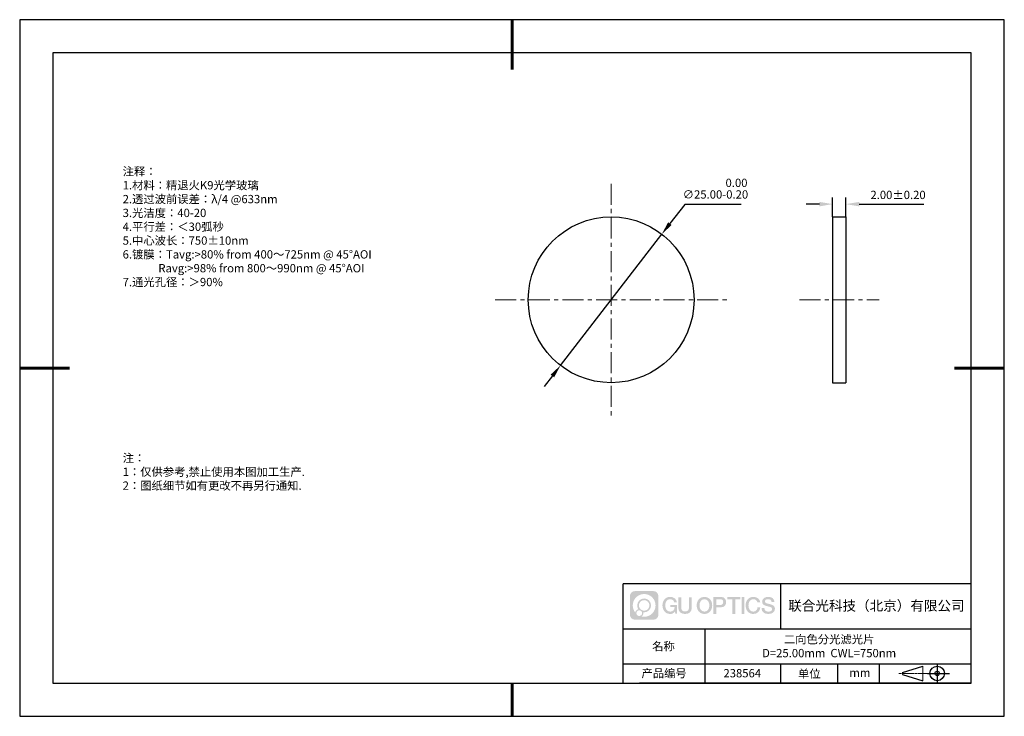
# Model space of a CAD drawing. Units: millimetres. Extents: x 0 to 297, y 0 to 210.
import ezdxf

# ---------------------------------------------------------------- set-up
doc = ezdxf.new("R2010")
doc.units = ezdxf.units.MM
doc.header["$PDSIZE"] = -1
doc.linetypes.add('CENTER', pattern=[10.16, 6.35, -1.27, 1.27, -1.27])
for name, color, linetype in [('1轮廓实线层', 7, 'Continuous'), ('6文字层', 3, 'Continuous'), ('细实线层', 7, 'Continuous')]:
    doc.layers.add(name, color=color, linetype=linetype)
for name, color, linetype, lineweight in [('3中心线层', 1, 'CENTER', 9), ('7标注层', 4, 'Continuous', 5), ('粗实线层', 7, 'Continuous', 25)]:
    doc.layers.add(name, color=color, linetype=linetype, lineweight=lineweight)
doc.styles.add('TH-GBD2M', font='calibri.ttf', dxfattribs={"width": 0.8, "height": 2.5})
doc.styles.add('标准', font='txt', dxfattribs={"height": 9.59})
doc.dimstyles.new('ISO-25', dxfattribs={"dimtxt": 2.5, "dimasz": 4, "dimexe": 1.25, "dimexo": 0.625, "dimtad": 1, "dimdsep": 46, "dimtxsty": 'Standard', "dimcen": 2.5, "dimadec": 0, "dimazin": 0, "dimtfac": 1, "dimtmove": 0, "dimatfit": 3, "dimfxl": 1, "dimarcsym": 0})
doc.dimstyles.new('TH-GBD2M', dxfattribs={"dimtxt": 3.5, "dimasz": 4, "dimexe": 2, "dimexo": 0, "dimgap": 1.5, "dimtad": 1, "dimdec": 4, "dimzin": 9, "dimdsep": 46, "dimtxsty": 'TH-GBD2M', "dimcen": 0, "dimclrt": 3, "dimadec": 0, "dimazin": 3, "dimtfac": 1, "dimtdec": 4, "dimtofl": 0, "dimtmove": 0, "dimatfit": 3, "dimfxl": 1, "dimtolj": 1, "dimtzin": 0, "dimarcsym": 0})

# ---------------------------------------------------------------- blocks, each defined once
blk = doc.blocks.new('*D9')
at = {"layer": '7标注层', "color": 0, "lineweight": -2, "transparency": 16777216}
for p, q in [((200.62, 154.34), (196.13, 148.52)), ((217.6, 154.34), (200.62, 154.34)), ((163.13, 105.77), (193.68, 145.35)), ((160.69, 102.61), (158.24, 99.44))]:
    blk.add_line(p, q, dxfattribs=at)
at = {"layer": '7标注层', "color": 0, "transparency": 16777216}
for points in [[(195.6, 148.93), (196.66, 148.11), (193.68, 145.35)], [(160.16, 103.01), (161.22, 102.2), (163.13, 105.77)]]:
    blk.add_solid(points, dxfattribs=at)
at = {"layer": 'Defpoints', "color": 0, "transparency": 16777216}
for p in [(193.68, 145.35), (163.13, 105.77)]:
    blk.add_point(p, dxfattribs=at)
at = {"layer": '7标注层', "color": 0, "transparency": 16777216, "insert": (209.87, 159.07), "char_height": 2.5, "attachment_point": 5, "style": 'TH-GBD2M'}
blk.add_mtext('∅25.00\\S 0.00^ -0.20;', dxfattribs=at)
blk = doc.blocks.new('*D10')
at = {"layer": '7标注层', "color": 0, "lineweight": -2, "transparency": 16777216}
for p, q in [((245.22, 150.56), (245.22, 156.4)), ((249.22, 150.56), (249.22, 156.4)), ((241.22, 154.4), (237.22, 154.4)), ((253.22, 154.4), (272.68, 154.4))]:
    blk.add_line(p, q, dxfattribs=at)
at = {"layer": '7标注层', "color": 0, "transparency": 16777216}
for points in [[(241.22, 155.07), (241.22, 153.73), (245.22, 154.4)], [(253.22, 155.07), (253.22, 153.73), (249.22, 154.4)]]:
    blk.add_solid(points, dxfattribs=at)
at = {"layer": 'Defpoints', "color": 0, "transparency": 16777216}
for p in [(249.22, 154.4), (245.22, 150.56), (249.22, 150.56)]:
    blk.add_point(p, dxfattribs=at)
at = {"layer": '7标注层', "color": 3, "transparency": 16777216, "insert": (264.95, 157.18), "char_height": 2.5, "attachment_point": 5, "style": 'TH-GBD2M'}
blk.add_mtext('\\A1;2.00±0.20', dxfattribs=at)
blk = doc.blocks.new('*X11')
at = {"layer": '粗实线层', "lineweight": 60}
for p, q in [((0, 105), (0, 90)), ((-148.5, 0), (-133.5, 0)), ((148.5, 0), (133.5, 0)), ((0, -105), (0, -95))]:
    blk.add_line(p, q, dxfattribs=at)
at = {"layer": '粗实线层'}
for p, q in [((-138.5, 95), (-138.5, -95)), ((138.5, 95), (-138.5, 95)), ((138.5, -95), (138.5, 95)), ((-138.5, -95), (138.5, -95))]:
    blk.add_line(p, q, dxfattribs=at)
at = {"layer": '细实线层'}
for p, q in [((148.5, 105), (-148.5, 105)), ((-148.5, 105), (-148.5, -105)), ((148.5, -105), (148.5, 105)), ((-148.5, -105), (148.5, -105))]:
    blk.add_line(p, q, dxfattribs=at)

msp = doc.modelspace()

# ---------------------------------------------------------------- hatches: boundary and pattern name
at = {"layer": '3中心线层'}
h = msp.add_hatch(color=0, dxfattribs=at)
h.dxf.hatch_style = 1
edge = h.paths.add_edge_path()
edge.add_spline(control_points=[(192.662, 36.251), (192.662, 37.065), (192.002, 37.724), (191.188, 37.724)], knot_values=[7, 7, 7, 7, 8, 8, 8, 8], degree=3, periodic=0)
edge.add_spline(control_points=[(191.188, 37.724), (191.188, 37.724), (185.539, 37.724), (185.539, 37.724)], knot_values=[0, 0, 0, 0, 1, 1, 1, 1], degree=3, periodic=0)
edge.add_spline(control_points=[(185.539, 37.724), (184.725, 37.724), (184.066, 37.065), (184.066, 36.251), (184.066, 36.251), (184.066, 30.602), (184.066, 30.602)], knot_values=[1, 1, 1, 1, 2, 2, 2, 3, 3, 3, 3], degree=3, periodic=0)
edge.add_spline(control_points=[(184.066, 30.602), (184.066, 29.788), (184.725, 29.128), (185.539, 29.128), (185.539, 29.128), (191.188, 29.128), (191.188, 29.128)], knot_values=[3, 3, 3, 3, 4, 4, 4, 5, 5, 5, 5], degree=3, periodic=0)
edge.add_spline(control_points=[(191.188, 29.128), (192.002, 29.128), (192.662, 29.788), (192.662, 30.602), (192.662, 30.602), (192.662, 36.251), (192.662, 36.251)], knot_values=[5, 5, 5, 5, 6, 6, 6, 7, 7, 7, 7], degree=3, periodic=0)
edge = h.paths.add_edge_path(flags=16)
edge.add_spline(control_points=[(184.925, 33.426), (184.925, 35.325), (186.465, 36.865), (188.364, 36.865)], knot_values=[10, 10, 10, 10, 11, 11, 11, 11], degree=3, periodic=0)
edge.add_spline(control_points=[(188.364, 36.865), (190.263, 36.865), (191.802, 35.325), (191.802, 33.426)], knot_values=[11, 11, 11, 11, 12, 12, 12, 12], degree=3, periodic=0)
edge.add_spline(control_points=[(191.802, 33.426), (191.802, 31.527), (190.263, 29.988), (188.364, 29.988)], knot_values=[12, 12, 12, 12, 13, 13, 13, 13], degree=3, periodic=0)
edge.add_spline(control_points=[(188.364, 29.988), (188.095, 29.988), (187.833, 30.02), (187.582, 30.078)], knot_values=[0, 0, 0, 0, 1, 1, 1, 1], degree=3, periodic=0)
edge.add_spline(control_points=[(187.582, 30.078), (187.906, 30.3), (188.118, 30.671), (188.118, 31.093)], knot_values=[1, 1, 1, 1, 2, 2, 2, 2], degree=3, periodic=0)
edge.add_spline(control_points=[(188.118, 31.093), (188.118, 31.184), (188.108, 31.272), (188.089, 31.357)], knot_values=[2, 2, 2, 2, 3, 3, 3, 3], degree=3, periodic=0)
edge.add_spline(control_points=[(188.089, 31.357), (188.179, 31.345), (188.271, 31.339), (188.364, 31.339)], knot_values=[3, 3, 3, 3, 4, 4, 4, 4], degree=3, periodic=0)
edge.add_spline(control_points=[(188.364, 31.339), (189.517, 31.339), (190.451, 32.273), (190.451, 33.426)], knot_values=[4, 4, 4, 4, 5, 5, 5, 5], degree=3, periodic=0)
edge.add_spline(control_points=[(190.451, 33.426), (190.451, 34.579), (189.517, 35.514), (188.364, 35.514), (187.211, 35.514), (186.276, 34.579), (186.276, 33.426)], knot_values=[5, 5, 5, 5, 6, 6, 6, 7, 7, 7, 7], degree=3, periodic=0)
edge.add_spline(control_points=[(186.276, 33.426), (186.276, 33.007), (186.4, 32.616), (186.613, 32.289)], knot_values=[7, 7, 7, 7, 8, 8, 8, 8], degree=3, periodic=0)
edge.add_spline(control_points=[(186.613, 32.289), (186.129, 32.177), (185.754, 31.779), (185.677, 31.282)], knot_values=[8, 8, 8, 8, 9, 9, 9, 9], degree=3, periodic=0)
edge.add_spline(control_points=[(185.677, 31.282), (185.207, 31.87), (184.925, 32.615), (184.925, 33.426)], knot_values=[9, 9, 9, 9, 10, 10, 10, 10], degree=3, periodic=0)
edge = h.paths.add_edge_path(flags=16)
edge.add_spline(control_points=[(186.767, 33.426), (186.767, 34.308), (187.482, 35.023), (188.364, 35.023), (189.245, 35.023), (189.96, 34.308), (189.96, 33.426), (189.96, 32.545), (189.245, 31.83), (188.364, 31.83), (187.482, 31.83), (186.767, 32.545), (186.767, 33.426)], knot_values=[0, 0, 0, 0, 1, 1, 1, 2, 2, 2, 3, 3, 3, 4, 4, 4, 4], degree=3, periodic=0)
edge = h.paths.add_edge_path(flags=16)
edge.add_spline(control_points=[(186.03, 31.093), (186.03, 31.568), (186.415, 31.953), (186.89, 31.953), (187.365, 31.953), (187.75, 31.568), (187.75, 31.093)], knot_values=[1, 1, 1, 1, 2, 2, 2, 3, 3, 3, 3], degree=3, periodic=0)
edge.add_spline(control_points=[(187.75, 31.093), (187.75, 30.618), (187.365, 30.233), (186.89, 30.233)], knot_values=[3, 3, 3, 3, 4, 4, 4, 4], degree=3, periodic=0)
edge.add_spline(control_points=[(186.89, 30.233), (186.415, 30.233), (186.03, 30.618), (186.03, 31.093)], knot_values=[0, 0, 0, 0, 1, 1, 1, 1], degree=3, periodic=0)
edge = h.paths.add_edge_path()
edge.add_spline(control_points=[(197.433, 34.325), (197.433, 34.325), (198.256, 34.325), (198.256, 34.325), (198.128, 35.435), (197.244, 36.008), (196.191, 36.008)], knot_values=[5, 5, 5, 5, 6, 6, 6, 7, 7, 7, 7], degree=3, periodic=0)
edge.add_spline(control_points=[(196.191, 36.008), (194.747, 36.008), (193.883, 34.835), (193.883, 33.429)], knot_values=[4, 4, 4, 4, 5, 5, 5, 5], degree=3, periodic=0)
edge.add_spline(control_points=[(193.883, 33.429), (193.883, 32.022), (194.747, 30.85), (196.191, 30.85)], knot_values=[3, 3, 3, 3, 4, 4, 4, 4], degree=3, periodic=0)
edge.add_spline(control_points=[(196.191, 30.85), (196.778, 30.85), (197.19, 31.022), (197.642, 31.546)], knot_values=[2, 2, 2, 2, 3, 3, 3, 3], degree=3, periodic=0)
edge.add_spline(control_points=[(197.642, 31.546), (197.642, 31.546), (197.77, 30.967), (197.77, 30.967), (197.77, 30.967), (197.905, 30.967), (198.04, 30.967)], knot_values=[0.5, 0.5, 0.5, 0.5, 1.5, 1.5, 1.5, 2, 2, 2, 2], degree=3, periodic=0)
edge.add_spline(control_points=[(198.04, 30.967), (198.175, 30.967), (198.31, 30.967), (198.31, 30.967), (198.31, 30.967), (198.31, 31.129), (198.31, 31.372)], knot_values=[14.749965, 14.749965, 14.749965, 14.749965, 15.249965, 15.249965, 15.249965, 15.5, 15.5, 15.5, 15.5], degree=3, periodic=0)
edge.add_spline(control_points=[(198.31, 31.372), (198.31, 31.615), (198.31, 31.939), (198.31, 32.263)], knot_values=[14.49997, 14.49997, 14.49997, 14.49997, 14.749965, 14.749965, 14.749965, 14.749965], degree=3, periodic=0)
edge.add_spline(control_points=[(198.31, 32.263), (198.31, 32.425), (198.31, 32.587), (198.31, 32.739)], knot_values=[14.3749725, 14.3749725, 14.3749725, 14.3749725, 14.49997, 14.49997, 14.49997, 14.49997], degree=3, periodic=0)
edge.add_spline(control_points=[(198.31, 32.739), (198.31, 32.967), (198.31, 33.172), (198.31, 33.32)], knot_values=[14.1874762, 14.1874762, 14.1874762, 14.1874762, 14.3749725, 14.3749725, 14.3749725, 14.3749725], degree=3, periodic=0)
edge.add_spline(control_points=[(198.31, 33.32), (198.31, 33.37), (198.31, 33.413), (198.31, 33.448)], knot_values=[14.1249775, 14.1249775, 14.1249775, 14.1249775, 14.1874762, 14.1874762, 14.1874762, 14.1874762], degree=3, periodic=0)
edge.add_spline(control_points=[(198.31, 33.448), (198.31, 33.466), (198.31, 33.482), (198.31, 33.496)], knot_values=[14.0937281, 14.0937281, 14.0937281, 14.0937281, 14.1249775, 14.1249775, 14.1249775, 14.1249775], degree=3, periodic=0)
edge.add_spline(control_points=[(198.31, 33.496), (198.31, 33.509), (198.31, 33.521), (198.31, 33.531)], knot_values=[14.0624788, 14.0624788, 14.0624788, 14.0624788, 14.0937281, 14.0937281, 14.0937281, 14.0937281], degree=3, periodic=0)
edge.add_spline(control_points=[(198.31, 33.56), (198.31, 33.56), (198.31, 33.56), (198.31, 33.56), (198.31, 33.56), (198.31, 33.56), (198.31, 33.56)], knot_values=[13.9999796, 13.9999796, 13.9999796, 13.9999796, 14, 14, 14, 14.0007124, 14.0007124, 14.0007124, 14.0007124], degree=3, periodic=0)
edge.add_spline(control_points=[(198.31, 33.56), (198.31, 33.56), (197.797, 33.56), (197.284, 33.56)], knot_values=[13.49999, 13.49999, 13.49999, 13.49999, 13.9999796, 13.9999796, 13.9999796, 13.9999796], degree=3, periodic=0)
edge.add_spline(control_points=[(197.284, 33.56), (196.771, 33.56), (196.258, 33.56), (196.258, 33.56), (196.258, 33.56), (196.258, 33.56), (196.258, 33.56)], knot_values=[12.9990234, 12.9990234, 12.9990234, 12.9990234, 13.4990134, 13.4990134, 13.4990134, 13.49999, 13.49999, 13.49999, 13.49999], degree=3, periodic=0)
edge.add_spline(control_points=[(196.258, 33.552), (196.258, 33.55), (196.258, 33.547), (196.258, 33.543)], knot_values=[12.9062519, 12.9062519, 12.9062519, 12.9062519, 12.9375013, 12.9375013, 12.9375013, 12.9375013], degree=3, periodic=0)
edge.add_spline(control_points=[(196.258, 33.531), (196.258, 33.523), (196.258, 33.512), (196.258, 33.499)], knot_values=[12.8125037, 12.8125037, 12.8125037, 12.8125037, 12.8750025, 12.8750025, 12.8750025, 12.8750025], degree=3, periodic=0)
edge.add_spline(control_points=[(196.258, 33.499), (196.258, 33.487), (196.258, 33.473), (196.258, 33.457)], knot_values=[12.750005, 12.750005, 12.750005, 12.750005, 12.8125037, 12.8125037, 12.8125037, 12.8125037], degree=3, periodic=0)
edge.add_spline(control_points=[(196.258, 33.457), (196.258, 33.427), (196.258, 33.391), (196.258, 33.352)], knot_values=[12.6250075, 12.6250075, 12.6250075, 12.6250075, 12.750005, 12.750005, 12.750005, 12.750005], degree=3, periodic=0)
edge.add_spline(control_points=[(196.258, 33.352), (196.258, 33.314), (196.258, 33.273), (196.258, 33.232)], knot_values=[12.50001, 12.50001, 12.50001, 12.50001, 12.6250075, 12.6250075, 12.6250075, 12.6250075], degree=3, periodic=0)
edge.add_spline(control_points=[(196.258, 33.232), (196.258, 33.15), (196.258, 33.068), (196.258, 33.007)], knot_values=[12.250015, 12.250015, 12.250015, 12.250015, 12.50001, 12.50001, 12.50001, 12.50001], degree=3, periodic=0)
edge.add_spline(control_points=[(196.258, 33.007), (196.258, 32.945), (196.258, 32.905), (196.258, 32.905), (196.258, 32.905), (196.258, 32.905), (196.258, 32.905)], knot_values=[11.9992876, 11.9992876, 11.9992876, 11.9992876, 12.2493026, 12.2493026, 12.2493026, 12.250015, 12.250015, 12.250015, 12.250015], degree=3, periodic=0)
edge.add_spline(control_points=[(196.273, 32.905), (196.277, 32.905), (196.283, 32.905), (196.29, 32.905)], knot_values=[11.9062719, 11.9062719, 11.9062719, 11.9062719, 11.9375212, 11.9375212, 11.9375212, 11.9375212], degree=3, periodic=0)
edge.add_spline(control_points=[(196.29, 32.905), (196.297, 32.905), (196.305, 32.905), (196.313, 32.905)], knot_values=[11.8750225, 11.8750225, 11.8750225, 11.8750225, 11.9062719, 11.9062719, 11.9062719, 11.9062719], degree=3, periodic=0)
edge.add_spline(control_points=[(196.313, 32.905), (196.331, 32.905), (196.352, 32.905), (196.377, 32.905)], knot_values=[11.8125238, 11.8125238, 11.8125238, 11.8125238, 11.8750225, 11.8750225, 11.8750225, 11.8750225], degree=3, periodic=0)
edge.add_spline(control_points=[(196.377, 32.905), (196.401, 32.905), (196.429, 32.905), (196.459, 32.905)], knot_values=[11.750025, 11.750025, 11.750025, 11.750025, 11.8125238, 11.8125238, 11.8125238, 11.8125238], degree=3, periodic=0)
edge.add_spline(control_points=[(196.459, 32.905), (196.519, 32.905), (196.589, 32.905), (196.664, 32.905)], knot_values=[11.6250275, 11.6250275, 11.6250275, 11.6250275, 11.750025, 11.750025, 11.750025, 11.750025], degree=3, periodic=0)
edge.add_spline(control_points=[(196.664, 32.905), (196.739, 32.905), (196.819, 32.905), (196.9, 32.905)], knot_values=[11.50003, 11.50003, 11.50003, 11.50003, 11.6250275, 11.6250275, 11.6250275, 11.6250275], degree=3, periodic=0)
edge.add_spline(control_points=[(196.9, 32.905), (197.06, 32.905), (197.22, 32.905), (197.34, 32.905)], knot_values=[11.250035, 11.250035, 11.250035, 11.250035, 11.50003, 11.50003, 11.50003, 11.50003], degree=3, periodic=0)
edge.add_spline(control_points=[(197.34, 32.905), (197.461, 32.905), (197.541, 32.905), (197.541, 32.905), (197.527, 32.07), (197.055, 31.539), (196.191, 31.553)], knot_values=[10, 10, 10, 10, 10.250035, 10.250035, 10.250035, 11.250035, 11.250035, 11.250035, 11.250035], degree=3, periodic=0)
edge.add_spline(control_points=[(196.191, 31.553), (195.158, 31.553), (194.726, 32.484), (194.726, 33.429)], knot_values=[9, 9, 9, 9, 10, 10, 10, 10], degree=3, periodic=0)
edge.add_spline(control_points=[(194.726, 33.429), (194.726, 34.373), (195.158, 35.304), (196.191, 35.304)], knot_values=[8, 8, 8, 8, 9, 9, 9, 9], degree=3, periodic=0)
edge.add_spline(control_points=[(196.191, 35.304), (196.798, 35.304), (197.352, 34.973), (197.433, 34.325)], knot_values=[7, 7, 7, 7, 8, 8, 8, 8], degree=3, periodic=0)
edge = h.paths.add_edge_path()
edge.add_spline(control_points=[(199.545, 33.019), (199.545, 33.019), (199.545, 35.885), (199.545, 35.885), (199.545, 35.885), (199.328, 35.885), (199.112, 35.885)], knot_values=[0.5, 0.5, 0.5, 0.5, 1.5, 1.5, 1.5, 2, 2, 2, 2], degree=3, periodic=0)
edge.add_spline(control_points=[(199.112, 35.885), (198.895, 35.885), (198.679, 35.885), (198.679, 35.885), (198.679, 35.885), (198.679, 35.098), (198.679, 34.311)], knot_values=[9.5, 9.5, 9.5, 9.5, 10, 10, 10, 10.5, 10.5, 10.5, 10.5], degree=3, periodic=0)
edge.add_spline(control_points=[(198.679, 34.311), (198.679, 33.524), (198.679, 32.737), (198.679, 32.737), (198.679, 31.477), (199.489, 30.85), (200.708, 30.85)], knot_values=[8, 8, 8, 8, 8.5, 8.5, 8.5, 9.5, 9.5, 9.5, 9.5], degree=3, periodic=0)
edge.add_spline(control_points=[(200.708, 30.85), (201.927, 30.85), (202.738, 31.477), (202.738, 32.737)], knot_values=[7, 7, 7, 7, 8, 8, 8, 8], degree=3, periodic=0)
edge.add_spline(control_points=[(202.738, 32.737), (202.738, 32.737), (202.738, 35.885), (202.738, 35.885), (202.738, 35.885), (202.521, 35.885), (202.305, 35.885)], knot_values=[5.5, 5.5, 5.5, 5.5, 6.5, 6.5, 6.5, 7, 7, 7, 7], degree=3, periodic=0)
edge.add_spline(control_points=[(202.305, 35.885), (202.088, 35.885), (201.872, 35.885), (201.872, 35.885), (201.872, 35.885), (201.872, 35.168), (201.872, 34.452)], knot_values=[4.5, 4.5, 4.5, 4.5, 5, 5, 5, 5.5, 5.5, 5.5, 5.5], degree=3, periodic=0)
edge.add_spline(control_points=[(201.872, 34.452), (201.872, 33.736), (201.872, 33.019), (201.872, 33.019), (201.872, 32.358), (201.83, 31.594), (200.708, 31.594)], knot_values=[3, 3, 3, 3, 3.5, 3.5, 3.5, 4.5, 4.5, 4.5, 4.5], degree=3, periodic=0)
edge.add_spline(control_points=[(200.708, 31.594), (199.586, 31.594), (199.545, 32.358), (199.545, 33.019)], knot_values=[2, 2, 2, 2, 3, 3, 3, 3], degree=3, periodic=0)
edge = h.paths.add_edge_path()
edge.add_spline(control_points=[(208.887, 33.422), (208.887, 32.022), (208.012, 30.856), (206.55, 30.856), (205.088, 30.856), (204.213, 32.022), (204.213, 33.422), (204.213, 34.822), (205.088, 35.988), (206.55, 35.988), (208.012, 35.988), (208.887, 34.822), (208.887, 33.422)], knot_values=[0, 0, 0, 0, 1, 1, 1, 2, 2, 2, 3, 3, 3, 4, 4, 4, 4], degree=3, periodic=0)
edge = h.paths.add_edge_path(flags=16)
edge.add_spline(control_points=[(206.55, 35.288), (207.595, 35.288), (208.033, 34.362), (208.033, 33.422)], knot_values=[2, 2, 2, 2, 3, 3, 3, 3], degree=3, periodic=0)
edge.add_spline(control_points=[(208.033, 33.422), (208.033, 32.482), (207.595, 31.556), (206.55, 31.556)], knot_values=[1, 1, 1, 1, 2, 2, 2, 2], degree=3, periodic=0)
edge.add_spline(control_points=[(206.55, 31.556), (205.505, 31.556), (205.067, 32.482), (205.067, 33.422)], knot_values=[0, 0, 0, 0, 1, 1, 1, 1], degree=3, periodic=0)
edge.add_spline(control_points=[(205.067, 33.422), (205.067, 34.362), (205.505, 35.288), (206.55, 35.288)], knot_values=[3, 3, 3, 3, 4, 4, 4, 4], degree=3, periodic=0)
edge = h.paths.add_edge_path()
edge.add_spline(control_points=[(213.068, 34.411), (213.068, 35.054), (212.802, 36.008), (211.408, 36.008)], knot_values=[1, 1, 1, 1, 2, 2, 2, 2], degree=3, periodic=0)
edge.add_spline(control_points=[(211.408, 36.008), (211.408, 36.008), (209.256, 36.008), (209.256, 36.008), (209.256, 36.008), (209.256, 35.685), (209.256, 35.201)], knot_values=[6.749965, 6.749965, 6.749965, 6.749965, 7.749965, 7.749965, 7.749965, 8, 8, 8, 8], degree=3, periodic=0)
edge.add_spline(control_points=[(209.256, 35.201), (209.256, 34.718), (209.256, 34.073), (209.256, 33.428)], knot_values=[6.49997, 6.49997, 6.49997, 6.49997, 6.749965, 6.749965, 6.749965, 6.749965], degree=3, periodic=0)
edge.add_spline(control_points=[(209.256, 33.428), (209.256, 33.106), (209.256, 32.784), (209.256, 32.481)], knot_values=[6.3749725, 6.3749725, 6.3749725, 6.3749725, 6.49997, 6.49997, 6.49997, 6.49997], degree=3, periodic=0)
edge.add_spline(control_points=[(209.256, 32.481), (209.256, 32.179), (209.256, 31.897), (209.256, 31.655)], knot_values=[6.249975, 6.249975, 6.249975, 6.249975, 6.3749725, 6.3749725, 6.3749725, 6.3749725], degree=3, periodic=0)
edge.add_spline(control_points=[(209.256, 31.655), (209.256, 31.535), (209.256, 31.424), (209.256, 31.326)], knot_values=[6.1874762, 6.1874762, 6.1874762, 6.1874762, 6.249975, 6.249975, 6.249975, 6.249975], degree=3, periodic=0)
edge.add_spline(control_points=[(209.256, 31.326), (209.256, 31.227), (209.256, 31.142), (209.256, 31.071)], knot_values=[6.1249775, 6.1249775, 6.1249775, 6.1249775, 6.1874762, 6.1874762, 6.1874762, 6.1874762], degree=3, periodic=0)
edge.add_spline(control_points=[(209.256, 31.071), (209.256, 31.036), (209.256, 31.005), (209.256, 30.977)], knot_values=[6.0937281, 6.0937281, 6.0937281, 6.0937281, 6.1249775, 6.1249775, 6.1249775, 6.1249775], degree=3, periodic=0)
edge.add_spline(control_points=[(209.256, 30.977), (209.256, 30.95), (209.256, 30.926), (209.256, 30.908)], knot_values=[6.0624788, 6.0624788, 6.0624788, 6.0624788, 6.0937281, 6.0937281, 6.0937281, 6.0937281], degree=3, periodic=0)
edge.add_spline(control_points=[(209.256, 30.908), (209.256, 30.898), (209.256, 30.89), (209.256, 30.883)], knot_values=[6.0468541, 6.0468541, 6.0468541, 6.0468541, 6.0624787, 6.0624787, 6.0624787, 6.0624787], degree=3, periodic=0)
edge.add_spline(control_points=[(209.256, 30.883), (209.256, 30.875), (209.256, 30.869), (209.256, 30.865)], knot_values=[6.0312294, 6.0312294, 6.0312294, 6.0312294, 6.0468541, 6.0468541, 6.0468541, 6.0468541], degree=3, periodic=0)
edge.add_spline(control_points=[(209.256, 30.85), (209.256, 30.85), (209.256, 30.85), (209.256, 30.85), (209.256, 30.85), (209.256, 30.85), (209.256, 30.85)], knot_values=[5.9999791, 5.9999791, 5.9999791, 5.9999791, 6, 6, 6, 6.0004683, 6.0004683, 6.0004683, 6.0004683], degree=3, periodic=0)
edge.add_spline(control_points=[(209.256, 30.85), (209.256, 30.85), (209.469, 30.85), (209.683, 30.85)], knot_values=[5.49999, 5.49999, 5.49999, 5.49999, 5.9999791, 5.9999791, 5.9999791, 5.9999791], degree=3, periodic=0)
edge.add_spline(control_points=[(209.683, 30.85), (209.896, 30.85), (210.11, 30.85), (210.11, 30.85), (210.11, 30.85), (210.11, 30.85), (210.11, 30.85)], knot_values=[4.9995117, 4.9995117, 4.9995117, 4.9995117, 5.4995017, 5.4995017, 5.4995017, 5.49999, 5.49999, 5.49999, 5.49999], degree=3, periodic=0)
edge.add_spline(control_points=[(210.11, 30.862), (210.11, 30.865), (210.11, 30.868), (210.11, 30.872)], knot_values=[4.9375012, 4.9375012, 4.9375012, 4.9375012, 4.9531259, 4.9531259, 4.9531259, 4.9531259], degree=3, periodic=0)
edge.add_spline(control_points=[(210.11, 30.872), (210.11, 30.879), (210.11, 30.888), (210.11, 30.899)], knot_values=[4.9062519, 4.9062519, 4.9062519, 4.9062519, 4.9375012, 4.9375012, 4.9375012, 4.9375012], degree=3, periodic=0)
edge.add_spline(control_points=[(210.11, 30.899), (210.11, 30.909), (210.11, 30.921), (210.11, 30.935)], knot_values=[4.8750025, 4.8750025, 4.8750025, 4.8750025, 4.9062519, 4.9062519, 4.9062519, 4.9062519], degree=3, periodic=0)
edge.add_spline(control_points=[(210.11, 30.935), (210.11, 30.962), (210.11, 30.995), (210.11, 31.032)], knot_values=[4.8125037, 4.8125037, 4.8125037, 4.8125037, 4.8750025, 4.8750025, 4.8750025, 4.8750025], degree=3, periodic=0)
edge.add_spline(control_points=[(210.11, 31.032), (210.11, 31.07), (210.11, 31.113), (210.11, 31.159)], knot_values=[4.750005, 4.750005, 4.750005, 4.750005, 4.8125037, 4.8125037, 4.8125037, 4.8125037], degree=3, periodic=0)
edge.add_spline(control_points=[(210.11, 31.159), (210.11, 31.252), (210.11, 31.36), (210.11, 31.476)], knot_values=[4.6250075, 4.6250075, 4.6250075, 4.6250075, 4.750005, 4.750005, 4.750005, 4.750005], degree=3, periodic=0)
edge.add_spline(control_points=[(210.11, 31.476), (210.11, 31.592), (210.11, 31.716), (210.11, 31.839)], knot_values=[4.50001, 4.50001, 4.50001, 4.50001, 4.6250075, 4.6250075, 4.6250075, 4.6250075], degree=3, periodic=0)
edge.add_spline(control_points=[(210.11, 31.839), (210.11, 32.087), (210.11, 32.334), (210.11, 32.52)], knot_values=[4.250015, 4.250015, 4.250015, 4.250015, 4.50001, 4.50001, 4.50001, 4.50001], degree=3, periodic=0)
edge.add_spline(control_points=[(210.11, 32.52), (210.11, 32.705), (210.11, 32.829), (210.11, 32.829), (210.11, 32.829), (210.11, 32.829), (210.11, 32.829)], knot_values=[3.9992876, 3.9992876, 3.9992876, 3.9992876, 4.2493026, 4.2493026, 4.2493026, 4.250015, 4.250015, 4.250015, 4.250015], degree=3, periodic=0)
edge.add_spline(control_points=[(210.124, 32.829), (210.129, 32.829), (210.135, 32.829), (210.142, 32.829)], knot_values=[3.9062719, 3.9062719, 3.9062719, 3.9062719, 3.9375212, 3.9375212, 3.9375212, 3.9375212], degree=3, periodic=0)
edge.add_spline(control_points=[(210.142, 32.829), (210.149, 32.829), (210.157, 32.829), (210.165, 32.829)], knot_values=[3.8750225, 3.8750225, 3.8750225, 3.8750225, 3.9062719, 3.9062719, 3.9062719, 3.9062719], degree=3, periodic=0)
edge.add_spline(control_points=[(210.165, 32.829), (210.183, 32.829), (210.205, 32.829), (210.229, 32.829)], knot_values=[3.8125237, 3.8125237, 3.8125237, 3.8125237, 3.8750225, 3.8750225, 3.8750225, 3.8750225], degree=3, periodic=0)
edge.add_spline(control_points=[(210.229, 32.829), (210.254, 32.829), (210.282, 32.829), (210.313, 32.829)], knot_values=[3.750025, 3.750025, 3.750025, 3.750025, 3.8125237, 3.8125237, 3.8125237, 3.8125237], degree=3, periodic=0)
edge.add_spline(control_points=[(210.313, 32.829), (210.373, 32.829), (210.444, 32.829), (210.52, 32.829)], knot_values=[3.6250275, 3.6250275, 3.6250275, 3.6250275, 3.750025, 3.750025, 3.750025, 3.750025], degree=3, periodic=0)
edge.add_spline(control_points=[(210.52, 32.829), (210.596, 32.829), (210.678, 32.829), (210.759, 32.829)], knot_values=[3.50003, 3.50003, 3.50003, 3.50003, 3.6250275, 3.6250275, 3.6250275, 3.6250275], degree=3, periodic=0)
edge.add_spline(control_points=[(210.759, 32.829), (210.921, 32.829), (211.083, 32.829), (211.205, 32.829)], knot_values=[3.250035, 3.250035, 3.250035, 3.250035, 3.50003, 3.50003, 3.50003, 3.50003], degree=3, periodic=0)
edge.add_spline(control_points=[(211.205, 32.829), (211.327, 32.829), (211.408, 32.829), (211.408, 32.829), (212.802, 32.822), (213.068, 33.775), (213.068, 34.411)], knot_values=[2, 2, 2, 2, 2.250035, 2.250035, 2.250035, 3.250035, 3.250035, 3.250035, 3.250035], degree=3, periodic=0)
edge = h.paths.add_edge_path(flags=16)
edge.add_spline(control_points=[(210.742, 35.271), (210.9, 35.271), (211.058, 35.271), (211.176, 35.271)], knot_values=[3.250015, 3.250015, 3.250015, 3.250015, 3.50001, 3.50001, 3.50001, 3.50001], degree=3, periodic=0)
edge.add_spline(control_points=[(211.176, 35.271), (211.295, 35.271), (211.374, 35.271), (211.374, 35.271), (211.825, 35.271), (212.214, 35.097), (212.214, 34.418)], knot_values=[2, 2, 2, 2, 2.250015, 2.250015, 2.250015, 3.250015, 3.250015, 3.250015, 3.250015], degree=3, periodic=0)
edge.add_spline(control_points=[(212.214, 34.418), (212.214, 33.768), (211.743, 33.566), (211.36, 33.566)], knot_values=[1, 1, 1, 1, 2, 2, 2, 2], degree=3, periodic=0)
edge.add_spline(control_points=[(211.36, 33.566), (211.36, 33.566), (210.11, 33.566), (210.11, 33.566), (210.11, 33.566), (210.11, 33.992), (210.11, 34.418)], knot_values=[4.49999, 4.49999, 4.49999, 4.49999, 5.49999, 5.49999, 5.49999, 6, 6, 6, 6], degree=3, periodic=0)
edge.add_spline(control_points=[(210.11, 34.418), (210.11, 34.844), (210.11, 35.271), (210.11, 35.271), (210.11, 35.271), (210.11, 35.271), (210.11, 35.271)], knot_values=[3.9992676, 3.9992676, 3.9992676, 3.9992676, 4.4992576, 4.4992576, 4.4992576, 4.49999, 4.49999, 4.49999, 4.49999], degree=3, periodic=0)
edge.add_spline(control_points=[(210.124, 35.271), (210.129, 35.271), (210.134, 35.271), (210.141, 35.271)], knot_values=[3.9062519, 3.9062519, 3.9062519, 3.9062519, 3.9375012, 3.9375012, 3.9375012, 3.9375012], degree=3, periodic=0)
edge.add_spline(control_points=[(210.141, 35.271), (210.148, 35.271), (210.155, 35.271), (210.164, 35.271)], knot_values=[3.8750025, 3.8750025, 3.8750025, 3.8750025, 3.9062519, 3.9062519, 3.9062519, 3.9062519], degree=3, periodic=0)
edge.add_spline(control_points=[(210.164, 35.271), (210.181, 35.271), (210.202, 35.271), (210.226, 35.271)], knot_values=[3.8125037, 3.8125037, 3.8125037, 3.8125037, 3.8750025, 3.8750025, 3.8750025, 3.8750025], degree=3, periodic=0)
edge.add_spline(control_points=[(210.226, 35.271), (210.25, 35.271), (210.278, 35.271), (210.307, 35.271)], knot_values=[3.750005, 3.750005, 3.750005, 3.750005, 3.8125037, 3.8125037, 3.8125037, 3.8125037], degree=3, periodic=0)
edge.add_spline(control_points=[(210.307, 35.271), (210.366, 35.271), (210.436, 35.271), (210.51, 35.271)], knot_values=[3.6250075, 3.6250075, 3.6250075, 3.6250075, 3.750005, 3.750005, 3.750005, 3.750005], degree=3, periodic=0)
edge.add_spline(control_points=[(210.51, 35.271), (210.584, 35.271), (210.663, 35.271), (210.742, 35.271)], knot_values=[3.50001, 3.50001, 3.50001, 3.50001, 3.6250075, 3.6250075, 3.6250075, 3.6250075], degree=3, periodic=0)
h.paths.add_polyline_path([(217.372, 36.008), (213.437, 36.008), (213.437, 35.227), (214.976, 35.227), (214.976, 30.85), (215.826, 30.85), (215.826, 35.227), (217.372, 35.227)])
h.paths.add_polyline_path([(218.601, 36.008), (217.74, 36.008), (217.74, 30.85), (218.601, 30.85)])
edge = h.paths.add_edge_path()
edge.add_spline(control_points=[(222.959, 34.325), (223.173, 34.325), (223.387, 34.325), (223.387, 34.325), (223.284, 35.387), (222.414, 36.001), (221.312, 36.008)], knot_values=[8, 8, 8, 8, 8.5, 8.5, 8.5, 9.5, 9.5, 9.5, 9.5], degree=3, periodic=0)
edge.add_spline(control_points=[(221.312, 36.008), (219.846, 36.008), (218.969, 34.835), (218.969, 33.429)], knot_values=[7, 7, 7, 7, 8, 8, 8, 8], degree=3, periodic=0)
edge.add_spline(control_points=[(218.969, 33.429), (218.969, 32.022), (219.846, 30.85), (221.312, 30.85)], knot_values=[6, 6, 6, 6, 7, 7, 7, 7], degree=3, periodic=0)
edge.add_spline(control_points=[(221.312, 30.85), (222.496, 30.85), (223.325, 31.663), (223.393, 32.843)], knot_values=[5, 5, 5, 5, 6, 6, 6, 6], degree=3, periodic=0)
edge.add_spline(control_points=[(223.393, 32.843), (223.393, 32.843), (222.558, 32.843), (222.558, 32.843), (222.49, 32.125), (222.072, 31.553), (221.312, 31.553)], knot_values=[3, 3, 3, 3, 4, 4, 4, 5, 5, 5, 5], degree=3, periodic=0)
edge.add_spline(control_points=[(221.312, 31.553), (220.264, 31.553), (219.825, 32.484), (219.825, 33.429)], knot_values=[2, 2, 2, 2, 3, 3, 3, 3], degree=3, periodic=0)
edge.add_spline(control_points=[(219.825, 33.429), (219.825, 34.373), (220.264, 35.304), (221.312, 35.304)], knot_values=[1, 1, 1, 1, 2, 2, 2, 2], degree=3, periodic=0)
edge.add_spline(control_points=[(221.312, 35.304), (222.024, 35.304), (222.387, 34.89), (222.531, 34.325)], knot_values=[0, 0, 0, 0, 1, 1, 1, 1], degree=3, periodic=0)
edge.add_spline(control_points=[(222.531, 34.325), (222.531, 34.325), (222.745, 34.325), (222.959, 34.325)], knot_values=[9.5, 9.5, 9.5, 9.5, 10, 10, 10, 10], degree=3, periodic=0)
edge = h.paths.add_edge_path()
edge.add_spline(control_points=[(225.839, 30.85), (226.828, 30.85), (227.818, 31.291), (227.818, 32.394)], knot_values=[13, 13, 13, 13, 14, 14, 14, 14], degree=3, periodic=0)
edge.add_spline(control_points=[(227.818, 32.394), (227.818, 32.905), (227.504, 33.456), (226.849, 33.649)], knot_values=[12, 12, 12, 12, 13, 13, 13, 13], degree=3, periodic=0)
edge.add_spline(control_points=[(226.849, 33.649), (226.591, 33.725), (225.49, 34.008), (225.414, 34.029)], knot_values=[11, 11, 11, 11, 12, 12, 12, 12], degree=3, periodic=0)
edge.add_spline(control_points=[(225.414, 34.029), (225.058, 34.125), (224.821, 34.318), (224.821, 34.663)], knot_values=[10, 10, 10, 10, 11, 11, 11, 11], degree=3, periodic=0)
edge.add_spline(control_points=[(224.821, 34.663), (224.821, 35.159), (225.33, 35.304), (225.734, 35.304)], knot_values=[9, 9, 9, 9, 10, 10, 10, 10], degree=3, periodic=0)
edge.add_spline(control_points=[(225.734, 35.304), (226.333, 35.304), (226.765, 35.07), (226.807, 34.435)], knot_values=[8, 8, 8, 8, 9, 9, 9, 9], degree=3, periodic=0)
edge.add_spline(control_points=[(226.807, 34.435), (226.807, 34.435), (227.678, 34.435), (227.678, 34.435), (227.678, 35.463), (226.807, 36.008), (225.769, 36.008)], knot_values=[6, 6, 6, 6, 7, 7, 7, 8, 8, 8, 8], degree=3, periodic=0)
edge.add_spline(control_points=[(225.769, 36.008), (224.87, 36.008), (223.95, 35.546), (223.95, 34.559)], knot_values=[5, 5, 5, 5, 6, 6, 6, 6], degree=3, periodic=0)
edge.add_spline(control_points=[(223.95, 34.559), (223.95, 34.049), (224.201, 33.539), (225.051, 33.311)], knot_values=[4, 4, 4, 4, 5, 5, 5, 5], degree=3, periodic=0)
edge.add_spline(control_points=[(225.051, 33.311), (225.734, 33.125), (226.187, 33.036), (226.535, 32.905)], knot_values=[3, 3, 3, 3, 4, 4, 4, 4], degree=3, periodic=0)
edge.add_spline(control_points=[(226.535, 32.905), (226.738, 32.829), (226.947, 32.677), (226.947, 32.298)], knot_values=[2, 2, 2, 2, 3, 3, 3, 3], degree=3, periodic=0)
edge.add_spline(control_points=[(226.947, 32.298), (226.947, 31.925), (226.661, 31.553), (225.894, 31.553)], knot_values=[1, 1, 1, 1, 2, 2, 2, 2], degree=3, periodic=0)
edge.add_spline(control_points=[(225.894, 31.553), (225.198, 31.553), (224.633, 31.85), (224.633, 32.608)], knot_values=[0, 0, 0, 0, 1, 1, 1, 1], degree=3, periodic=0)
edge.add_spline(control_points=[(224.633, 32.608), (224.633, 32.608), (224.415, 32.608), (224.198, 32.608)], knot_values=[15.5, 15.5, 15.5, 15.5, 16, 16, 16, 16], degree=3, periodic=0)
edge.add_spline(control_points=[(224.198, 32.608), (223.98, 32.608), (223.762, 32.608), (223.762, 32.608), (223.783, 31.388), (224.703, 30.85), (225.839, 30.85)], knot_values=[14, 14, 14, 14, 14.5, 14.5, 14.5, 15.5, 15.5, 15.5, 15.5], degree=3, periodic=0)

# ---------------------------------------------------------------- linework, layer by layer
msp.add_line((287, 10), (187, 10))
at = {"layer": '1轮廓实线层'}
for p, q in [((245.222, 150.562), (249.222, 150.562)), ((245.222, 150.562), (245.222, 100.562)), ((249.222, 150.562), (249.222, 100.562)), ((245.222, 100.562), (249.222, 100.562)), ((147, 10), (287, 10))]:
    msp.add_line(p, q, dxfattribs=at)
msp.add_circle((178.408, 125.562), 25, dxfattribs=at)
at = {"layer": '3中心线层'}
for p, q in [((178.408, 160.562), (178.408, 90.562)), ((143.408, 125.562), (213.408, 125.562)), ((235.222, 125.562), (259.222, 125.562))]:
    msp.add_line(p, q, dxfattribs=at)
at = {"layer": '3中心线层', "color": 7}
for p, q in [((272.42, 10.733), (272.42, 15.108)), ((266.295, 12.592), (266.295, 13.249))]:
    msp.add_line(p, q, dxfattribs=at)
at = {"layer": '3中心线层', "color": 7, "ltscale": 0.1}
msp.add_line((265.145, 12.921), (273.869, 12.921), dxfattribs=at)
at = {"layer": '粗实线层'}
for p, q in [((182, 40), (287, 40)), ((182, 9.941), (182, 39.941)), ((229.636, 26.429), (229.636, 40)), ((182, 26.333), (287, 26.333)), ((206.76, 10), (206.76, 26.333)), ((182, 15.841), (287, 15.841)), ((229.636, 10), (229.636, 15.841)), ((246.74, 10), (246.74, 15.841)), ((259.305, 10), (259.305, 15.841))]:
    msp.add_line(p, q, dxfattribs=at)
at = {"layer": '细实线层'}
for p, q in [((266.295, 13.249), (272.42, 15.108)), ((276.756, 15.841), (276.756, 10)), ((266.295, 12.592), (272.42, 10.733)), ((273.869, 12.921), (280.431, 12.921))]:
    msp.add_line(p, q, dxfattribs=at)
for radius in [2.187, 0.656]:
    msp.add_circle((276.756, 12.921), radius, dxfattribs=at)

# ---------------------------------------------------------------- block references
at = {"layer": '6文字层'}
msp.add_blockref('*X11', (148.5, 105), dxfattribs=at)

# ---------------------------------------------------------------- texts
at = {"layer": '6文字层', "color": 3, "insert": (77.77, 147.589), "char_height": 2.5, "attachment_point": 5, "style": 'TH-GBD2M'}
msp.add_mtext_dynamic_manual_height_columns('\\pxsm1,ql;{\\fSimSun|b0|i0|c134|p34;注释：}\\P1.{\\fSimSun|b0|i0|c134|p34;材料：精退火}K9{\\fSimSun|b0|i0|c134|p34;光学玻璃}\\P2.{\\fSimSun|b0|i0|c134|p34;透过波前误差：}λ/4 @633nm\\P3.{\\fSimSun|b0|i0|c134|p34;光洁度：}40-20\\P4.{\\fSimSun|b0|i0|c134|p34;平行差：＜}30{\\fSimSun|b0|i0|c134|p34;弧秒}                                             \\P5.{\\fSimSun|b0|i0|c134|p34;中心波长：}750±10nm \\P6.{\\fSimSun|b0|i0|c134|p34;镀膜：}Tavg:>80% from 400{\\fSimSun|b0|i0|c134|p34;～}725nm @ 45°AOI\\P       ^I Ravg:>98% from 800{\\fSimSun|b0|i0|c134|p34;～}990nm @ 45°AOI\\P7.{\\fSimSun|b0|i0|c134|p34;通光孔径：＞}90% ', width=93.42571, gutter_width=1, heights=[126.523], dxfattribs=at)
at = {"layer": '6文字层', "insert": (31.057, 79.127), "char_height": 2.5, "attachment_point": 1, "style": '标准'}
msp.add_mtext_dynamic_manual_height_columns('\\pxqj;{\\fSimSun|b1|i0|c134|p2;\\C1;注：\\P1：仅供参考,禁止使用本图加工生产.\\P2：图纸细节如有更改不再另行通知.}', width=114.67031, gutter_width=1, heights=[0], dxfattribs=at)
at = {"layer": '6文字层', "attachment_point": 5}
for s, insert, char_height, width in [('{\\fSimHei|b1|i0|c134|p49;联合光科技（北京）有限公司}', (258.425, 33.339), 3, 63.12269), ('{\\fSimHei|b1|i0|c134|p49;二向色分光滤光片^JD=25.00mm  CWL=750nm}', (244.158, 21.135), 2.5, 59.52066), ('{\\fSimHei|b1|i0|c134|p49;名称 }', (194.179, 21.135), 2.5, 17.84856), ('{\\fSimHei|b1|i0|c134|p49;产品编号} ', (194.373, 12.989), 2.5, 17.84856), ('{\\fSimHei|b1|i0|c134|p49;238564}', (217.959, 12.989), 2.5, 17.84856), ('{\\fSimHei|b1|i0|c134|p49;单位}', (238.197, 12.829), 2.5, 17.84856), ('{\\fSimHei|b1|i0|c134|p49;mm }', (253.432, 13.143), 2.5, 17.84856)]:
    msp.add_mtext(s, dxfattribs=dict(at, insert=insert, char_height=char_height, width=width))

# ---------------------------------------------------------------- dimensions: what is measured, and where the dimension line sits
at = {"layer": '7标注层'}
dim = msp.add_diameter_dim_2p(p1=(163.133, 105.772), p2=(193.684, 145.353), dimstyle='ISO-25', override={"dimtxt": 3.5, "dimexe": 2, "dimexo": 0, "dimgap": 1.524, "dimtih": 1, "dimtoh": 1, "dimlfac": 0.5, "dimzin": 0, "dimtxsty": 'TH-GBD2M', "dimadec": 2, "dimtol": 1, "dimtm": 0.2, "dimtzin": 0}, dxfattribs=at)
dim.commit()
dim.dimension.update_dxf_attribs({"geometry": '*D9', "text_midpoint": (209.875, 154.342), "dimtype": 163})
dim = msp.add_linear_dim(base=(249.222, 154.399), p1=(245.222, 150.562), p2=(249.222, 150.562), dimstyle='TH-GBD2M', override={"dimdec": 2, "dimlfac": 0.5, "dimzin": 1, "dimtol": 1, "dimtp": 0.2, "dimtm": 0.2, "dimtdec": 2}, dxfattribs=at)
dim.commit()
dim.dimension.update_dxf_attribs({"geometry": '*D10', "text_midpoint": (264.95, 157.18)})

doc.saveas('drawing.dxf')
